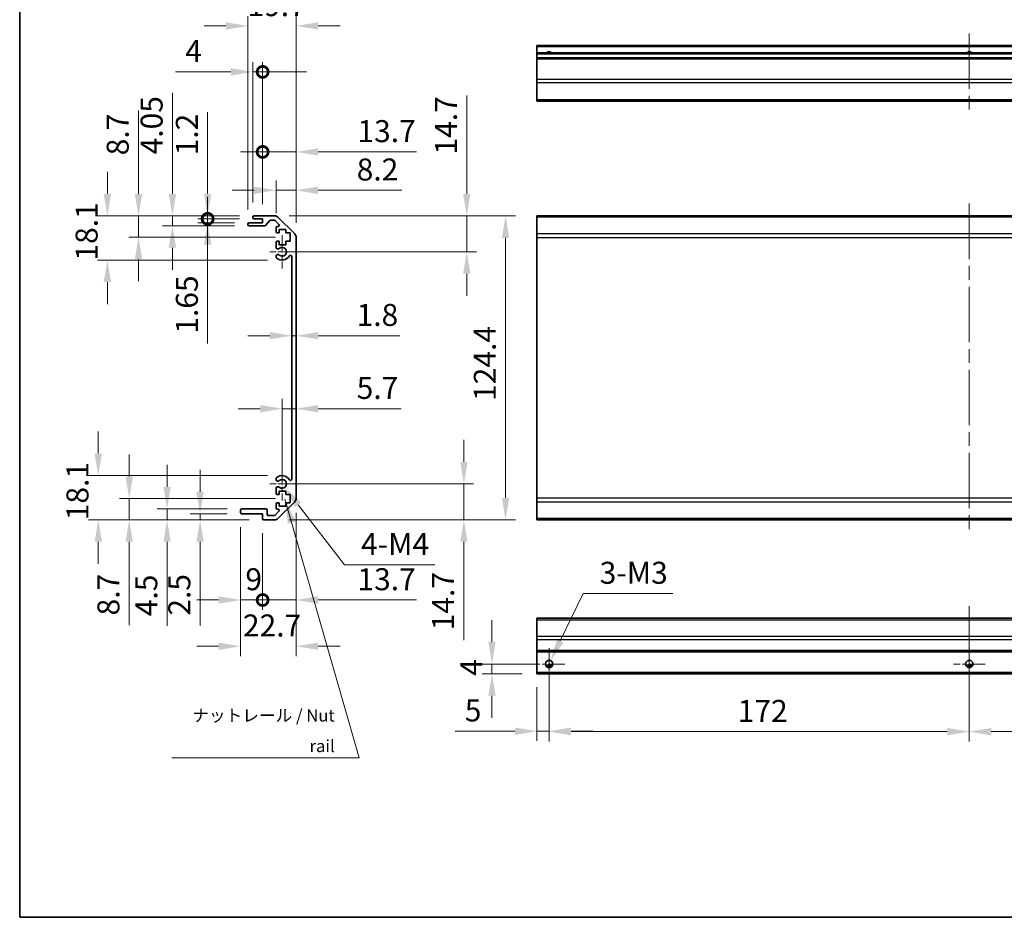
# Model space of a CAD drawing. Units: millimetres. Extents: x 58 to 8330, y 14 to 1297.
# Drawn here: x 3402 to 3805, y 32 to 399 of the extents above; entities that cross this region are included whole.
import ezdxf

# ---------------------------------------------------------------- set-up
doc = ezdxf.new("R2010")
doc.units = ezdxf.units.MM
doc.header["$LTSCALE"] = 4
doc.linetypes.add('CHAIN', pattern=[0.3543, 0.2362, -0.0295, 0.0591, -0.0295])
doc.layers.get('Defpoints').update_dxf_attribs({"lineweight": 25})
for name, color, linetype, lineweight in [('Border (ISO)', 7, 'Continuous', 35), ('Center Mark (ISO)', 131, 'Continuous', 18), ('Centerline (ISO)', 131, 'Continuous', 18), ('Dimension (ISO)', 7, 'Continuous', 18), ('Dimension (ISO) @ 1', 7, 'Continuous', 18), ('Symbol (ISO)', 7, 'Continuous', 18), ('Visible (ISO)', 7, 'Continuous', 35), ('Visible Narrow (ISO)', 7, 'Continuous', 25)]:
    doc.layers.add(name, color=color, linetype=linetype, lineweight=lineweight)
doc.styles.add('Note Text (TK)', font='txt')
doc.dimstyles.new('Default - Method 1b (TK)', dxfattribs={"dimscale": 4, "dimtxt": 2.5, "dimasz": 2.5, "dimexe": 1, "dimexo": 1.5, "dimgap": 1, "dimtad": 1, "dimtoh": 1, "dimrnd": 1e-08, "dimdsep": 46, "dimtxsty": 'Note Text (TK)', "dimcen": 0.09, "dimdle": 5, "dimclrd": 100, "dimclre": 100, "dimclrt": 7, "dimadec": 1, "dimazin": 1, "dimtfac": 1, "dimtmove": 0, "dimatfit": 3, "dimfxl": 1, "dimtolj": 1, "dimlwd": -1, "dimlwe": -1, "dimarcsym": 0})
doc.dimstyles.new('Default - Method 1b (TK)$7', dxfattribs={"dimscale": 4, "dimtxt": 2.5, "dimasz": 2.5, "dimexe": 1, "dimexo": 1.5, "dimgap": 1, "dimtad": 1, "dimtoh": 1, "dimrnd": 1e-08, "dimdsep": 46, "dimtxsty": 'Note Text (TK)', "dimcen": 0.09, "dimdle": 5, "dimclrd": 100, "dimclre": 100, "dimclrt": 7, "dimadec": 1, "dimazin": 1, "dimtfac": 1, "dimtmove": 0, "dimatfit": 3, "dimfxl": 1, "dimtolj": 1, "dimlwd": -1, "dimlwe": -1, "dimarcsym": 0})

# ---------------------------------------------------------------- blocks, each defined once
blk = doc.blocks.new('図面枠 tk図枠')
at = {"layer": 'Border (ISO)'}
for p, q in [((14.5, 289), (14.5, 8)), ((14.5, 8), (405.5, 8))]:
    blk.add_line(p, q, dxfattribs=at)
blk = doc.blocks.new('*D56')
at = {"layer": 'Defpoints', "color": 0}
for p in [(3508.94, 209.38), (3583.31, 209.38), (3505.81, 194.68)]:
    blk.add_point(p, dxfattribs=at)
at = {"layer": 'Dimension (ISO)', "color": 100}
for p, q in [((3583.31, 218.38), (3583.31, 227.38)), ((3514.94, 209.38), (3587.31, 209.38)), ((3583.31, 209.38), (3583.31, 194.68)), ((3511.81, 194.68), (3587.31, 194.68)), ((3583.31, 185.68), (3583.31, 145.46))]:
    blk.add_line(p, q, dxfattribs=at)
for points in [[(3581.81, 218.38), (3584.81, 218.38), (3583.31, 209.38)], [(3581.81, 185.68), (3584.81, 185.68), (3583.31, 194.68)]]:
    blk.add_solid(points, dxfattribs=at)
at = {"layer": 'Dimension (ISO)', "color": 7, "insert": (3574.81, 149.46), "char_height": 9, "attachment_point": 4, "rotation": 90, "style": 'Note Text (TK)'}
blk.add_mtext('\\A1;14.7', dxfattribs=at)
blk = doc.blocks.new('*D55')
at = {"layer": 'Defpoints', "color": 0}
for p in [(3505.81, 319.08), (3508.94, 304.38), (3584.49, 304.38)]:
    blk.add_point(p, dxfattribs=at)
at = {"layer": 'Dimension (ISO)', "color": 100}
for p, q in [((3584.49, 328.08), (3584.49, 368.29)), ((3511.81, 319.08), (3588.49, 319.08)), ((3584.49, 304.38), (3584.49, 319.08)), ((3514.94, 304.38), (3588.49, 304.38)), ((3584.49, 295.38), (3584.49, 286.38))]:
    blk.add_line(p, q, dxfattribs=at)
for points in [[(3582.99, 328.08), (3585.99, 328.08), (3584.49, 319.08)], [(3582.99, 295.38), (3585.99, 295.38), (3584.49, 304.38)]]:
    blk.add_solid(points, dxfattribs=at)
at = {"layer": 'Dimension (ISO)', "color": 7, "insert": (3575.99, 344.19), "char_height": 9, "attachment_point": 4, "rotation": 90, "style": 'Note Text (TK)'}
blk.add_mtext('\\A1;14.7', dxfattribs=at)
blk = doc.blocks.new('*D54')
at = {"layer": 'Defpoints', "color": 0}
for p in [(3514.64, 240.16), (3514.64, 240.16), (3508.94, 209.38)]:
    blk.add_point(p, dxfattribs=at)
at = {"layer": 'Dimension (ISO)', "color": 100}
for p, q in [((3508.94, 215.38), (3508.94, 244.16)), ((3499.94, 240.16), (3490.94, 240.16)), ((3508.94, 240.16), (3514.64, 240.16)), ((3523.64, 240.16), (3557.7, 240.16))]:
    blk.add_line(p, q, dxfattribs=at)
for points in [[(3499.94, 241.66), (3499.94, 238.66), (3508.94, 240.16)], [(3523.64, 241.66), (3523.64, 238.66), (3514.64, 240.16)]]:
    blk.add_solid(points, dxfattribs=at)
at = {"layer": 'Dimension (ISO)', "color": 7, "insert": (3539.43, 248.66), "char_height": 9, "attachment_point": 4, "style": 'Note Text (TK)'}
blk.add_mtext('\\A1;5.7', dxfattribs=at)
blk = doc.blocks.new('*D53')
at = {"layer": 'Defpoints', "color": 0}
for p in [(3514.64, 270.04), (3512.84, 256.88), (3514.64, 256.88)]:
    blk.add_point(p, dxfattribs=at)
at = {"layer": 'Dimension (ISO)', "color": 100}
for p, q in [((3503.84, 270.04), (3494.84, 270.04)), ((3512.84, 270.04), (3514.64, 270.04)), ((3523.64, 270.04), (3557.16, 270.04))]:
    blk.add_line(p, q, dxfattribs=at)
for points in [[(3503.84, 271.54), (3503.84, 268.54), (3512.84, 270.04)], [(3523.64, 271.54), (3523.64, 268.54), (3514.64, 270.04)]]:
    blk.add_solid(points, dxfattribs=at)
at = {"layer": 'Dimension (ISO)', "color": 7, "insert": (3539.4, 278.54), "char_height": 9, "attachment_point": 4, "style": 'Note Text (TK)'}
blk.add_mtext('\\A1;1.8', dxfattribs=at)
blk = doc.blocks.new('*D52')
at = {"layer": 'Defpoints', "color": 0}
for p in [(3505.81, 319.08), (3505.81, 194.68), (3600.38, 194.68)]:
    blk.add_point(p, dxfattribs=at)
at = {"layer": 'Dimension (ISO)', "color": 100}
for p, q in [((3511.81, 319.08), (3604.38, 319.08)), ((3600.38, 310.08), (3600.38, 203.68)), ((3511.81, 194.68), (3604.38, 194.68))]:
    blk.add_line(p, q, dxfattribs=at)
for points in [[(3598.88, 310.08), (3601.88, 310.08), (3600.38, 319.08)], [(3598.88, 203.68), (3601.88, 203.68), (3600.38, 194.68)]]:
    blk.add_solid(points, dxfattribs=at)
at = {"layer": 'Dimension (ISO)', "color": 7, "insert": (3591.88, 243.35), "char_height": 9, "attachment_point": 4, "rotation": 90, "style": 'Note Text (TK)'}
blk.add_mtext('\\A1;124.4', dxfattribs=at)
blk = doc.blocks.new('_DotSmall')
at = {"color": 0, "linetype": 'ByBlock', "const_width": 0.5}
blk.add_lwpolyline([(-0.0625, 0, 1), (0.0625, 0, 1)], format="xyb", close=True, dxfattribs=at)
blk = doc.blocks.new('*D51')
at = {"layer": 'Defpoints', "color": 0}
for p in [(3514.64, 203.51), (3500.94, 195.18), (3514.64, 161.87)]:
    blk.add_point(p, dxfattribs=at)
at = {"layer": 'Dimension (ISO)', "color": 100}
for p, q in [((3514.64, 197.51), (3514.64, 157.87)), ((3500.94, 189.18), (3500.94, 157.87)), ((3500.94, 161.87), (3491.94, 161.87)), ((3500.94, 161.87), (3514.64, 161.87)), ((3523.64, 161.87), (3563.85, 161.87))]:
    blk.add_line(p, q, dxfattribs=at)
blk.add_solid([(3523.64, 163.37), (3523.64, 160.37), (3514.64, 161.87)], dxfattribs=at)
at = {"layer": 'Dimension (ISO)', "color": 100, "xscale": 9, "yscale": 9, "zscale": 9}
blk.add_blockref('_DotSmall', (3500.94, 161.87), dxfattribs=at)
at = {"layer": 'Dimension (ISO)', "color": 7, "insert": (3539.75, 170.37), "char_height": 9, "attachment_point": 4, "style": 'Note Text (TK)'}
blk.add_mtext('\\A1;13.7', dxfattribs=at)
blk = doc.blocks.new('*D50')
at = {"layer": 'Defpoints', "color": 0}
for p in [(3491.94, 197.68), (3500.94, 195.18), (3500.94, 161.87)]:
    blk.add_point(p, dxfattribs=at)
at = {"layer": 'Dimension (ISO)', "color": 100}
for p, q in [((3491.94, 191.68), (3491.94, 157.87)), ((3500.94, 189.18), (3500.94, 157.87)), ((3482.94, 161.87), (3473.94, 161.87)), ((3491.94, 161.87), (3500.94, 161.87)), ((3500.94, 161.87), (3509.94, 161.87))]:
    blk.add_line(p, q, dxfattribs=at)
blk.add_solid([(3482.94, 163.37), (3482.94, 160.37), (3491.94, 161.87)], dxfattribs=at)
at = {"layer": 'Dimension (ISO)', "color": 100, "xscale": 9, "yscale": 9, "zscale": 9, "rotation": 180}
blk.add_blockref('_DotSmall', (3500.94, 161.87), dxfattribs=at)
at = {"layer": 'Dimension (ISO)', "color": 7, "insert": (3493.88, 170.37), "char_height": 9, "attachment_point": 4, "style": 'Note Text (TK)'}
blk.add_mtext('\\A1;9', dxfattribs=at)
blk = doc.blocks.new('*D49')
at = {"layer": 'Defpoints', "color": 0}
for p in [(3514.64, 203.51), (3491.94, 197.68), (3514.64, 142.93)]:
    blk.add_point(p, dxfattribs=at)
at = {"layer": 'Dimension (ISO)', "color": 100}
for p, q in [((3514.64, 197.51), (3514.64, 138.93)), ((3491.94, 191.68), (3491.94, 138.93)), ((3482.94, 142.93), (3473.94, 142.93)), ((3523.64, 142.93), (3532.64, 142.93))]:
    blk.add_line(p, q, dxfattribs=at)
for points in [[(3482.94, 144.43), (3482.94, 141.43), (3491.94, 142.93)], [(3523.64, 144.43), (3523.64, 141.43), (3514.64, 142.93)]]:
    blk.add_solid(points, dxfattribs=at)
at = {"layer": 'Dimension (ISO)', "color": 7, "insert": (3492.88, 151.43), "char_height": 9, "attachment_point": 4, "style": 'Note Text (TK)'}
blk.add_mtext('\\A1;22.7', dxfattribs=at)
blk = doc.blocks.new('*D48')
at = {"layer": 'Defpoints', "color": 0}
for p in [(3475.33, 194.68), (3492.44, 197.18), (3501.44, 194.68)]:
    blk.add_point(p, dxfattribs=at)
at = {"layer": 'Dimension (ISO)', "color": 100}
for p, q in [((3475.33, 206.18), (3475.33, 215.18)), ((3486.44, 197.18), (3471.33, 197.18)), ((3495.44, 194.68), (3471.33, 194.68)), ((3475.33, 197.18), (3475.33, 194.68)), ((3475.33, 185.68), (3475.33, 151.46))]:
    blk.add_line(p, q, dxfattribs=at)
for points in [[(3473.83, 206.18), (3476.83, 206.18), (3475.33, 197.18)], [(3473.83, 185.68), (3476.83, 185.68), (3475.33, 194.68)]]:
    blk.add_solid(points, dxfattribs=at)
at = {"layer": 'Dimension (ISO)', "color": 7, "insert": (3466.83, 155.46), "char_height": 9, "attachment_point": 4, "rotation": 90, "style": 'Note Text (TK)'}
blk.add_mtext('\\A1;2.5', dxfattribs=at)
blk = doc.blocks.new('*D47')
at = {"layer": 'Defpoints', "color": 0}
for p in [(3461.82, 199.18), (3492.44, 199.18), (3501.44, 194.68)]:
    blk.add_point(p, dxfattribs=at)
at = {"layer": 'Dimension (ISO)', "color": 100}
for p, q in [((3461.82, 208.18), (3461.82, 217.18)), ((3486.44, 199.18), (3457.82, 199.18)), ((3461.82, 199.18), (3461.82, 194.68)), ((3495.44, 194.68), (3457.82, 194.68)), ((3461.82, 185.68), (3461.82, 151.24))]:
    blk.add_line(p, q, dxfattribs=at)
for points in [[(3460.32, 208.18), (3463.32, 208.18), (3461.82, 199.18)], [(3460.32, 185.68), (3463.32, 185.68), (3461.82, 194.68)]]:
    blk.add_solid(points, dxfattribs=at)
at = {"layer": 'Dimension (ISO)', "color": 7, "insert": (3453.32, 155.24), "char_height": 9, "attachment_point": 4, "rotation": 90, "style": 'Note Text (TK)'}
blk.add_mtext('\\A1;4.5', dxfattribs=at)
blk = doc.blocks.new('*D46')
at = {"layer": 'Defpoints', "color": 0}
for p in [(3446.33, 203.38), (3512.19, 203.38), (3501.44, 194.68)]:
    blk.add_point(p, dxfattribs=at)
at = {"layer": 'Dimension (ISO)', "color": 100}
for p, q in [((3446.33, 212.38), (3446.33, 221.38)), ((3506.19, 203.38), (3442.33, 203.38)), ((3446.33, 203.38), (3446.33, 194.68)), ((3495.44, 194.68), (3442.33, 194.68)), ((3446.33, 185.68), (3446.33, 151.56))]:
    blk.add_line(p, q, dxfattribs=at)
for points in [[(3444.83, 212.38), (3447.83, 212.38), (3446.33, 203.38)], [(3444.83, 185.68), (3447.83, 185.68), (3446.33, 194.68)]]:
    blk.add_solid(points, dxfattribs=at)
at = {"layer": 'Dimension (ISO)', "color": 7, "insert": (3437.83, 155.56), "char_height": 9, "attachment_point": 4, "rotation": 90, "style": 'Note Text (TK)'}
blk.add_mtext('\\A1;8.7', dxfattribs=at)
blk = doc.blocks.new('*D45')
at = {"layer": 'Defpoints', "color": 0}
for p in [(3433.65, 212.78), (3508.94, 212.78), (3501.44, 194.68)]:
    blk.add_point(p, dxfattribs=at)
at = {"layer": 'Dimension (ISO)', "color": 100}
for p, q in [((3433.65, 221.78), (3433.65, 230.78)), ((3502.94, 212.78), (3429.65, 212.78)), ((3495.44, 194.68), (3429.65, 194.68)), ((3433.65, 185.68), (3433.65, 176.68))]:
    blk.add_line(p, q, dxfattribs=at)
for points in [[(3432.15, 221.78), (3435.15, 221.78), (3433.65, 212.78)], [(3432.15, 185.68), (3435.15, 185.68), (3433.65, 194.68)]]:
    blk.add_solid(points, dxfattribs=at)
at = {"layer": 'Dimension (ISO)', "color": 7, "insert": (3425.15, 194.5), "char_height": 9, "attachment_point": 4, "rotation": 90, "style": 'Note Text (TK)'}
blk.add_mtext('\\A1;18.1', dxfattribs=at)
blk = doc.blocks.new('*D44')
at = {"layer": 'Defpoints', "color": 0}
for p in [(3514.64, 329.56), (3506.44, 314.23), (3514.64, 310.25)]:
    blk.add_point(p, dxfattribs=at)
at = {"layer": 'Dimension (ISO)', "color": 100}
for p, q in [((3506.44, 320.23), (3506.44, 333.56)), ((3514.64, 316.25), (3514.64, 333.56)), ((3497.44, 329.56), (3488.44, 329.56)), ((3506.44, 329.56), (3514.64, 329.56)), ((3523.64, 329.56), (3557.91, 329.56))]:
    blk.add_line(p, q, dxfattribs=at)
for points in [[(3497.44, 331.06), (3497.44, 328.06), (3506.44, 329.56)], [(3523.64, 331.06), (3523.64, 328.06), (3514.64, 329.56)]]:
    blk.add_solid(points, dxfattribs=at)
at = {"layer": 'Dimension (ISO)', "color": 7, "insert": (3539.44, 338.06), "char_height": 9, "attachment_point": 4, "style": 'Note Text (TK)'}
blk.add_mtext('\\A1;8.2', dxfattribs=at)
blk = doc.blocks.new('*D43')
at = {"layer": 'Defpoints', "color": 0}
for p in [(3514.64, 345.26), (3500.94, 317.88), (3514.64, 310.25)]:
    blk.add_point(p, dxfattribs=at)
at = {"layer": 'Dimension (ISO)', "color": 100}
for p, q in [((3500.94, 323.88), (3500.94, 349.26)), ((3514.64, 316.25), (3514.64, 349.26)), ((3500.94, 345.26), (3491.94, 345.26)), ((3500.94, 345.26), (3514.64, 345.26)), ((3523.64, 345.26), (3563.85, 345.26))]:
    blk.add_line(p, q, dxfattribs=at)
blk.add_solid([(3523.64, 346.76), (3523.64, 343.76), (3514.64, 345.26)], dxfattribs=at)
at = {"layer": 'Dimension (ISO)', "color": 100, "xscale": 9, "yscale": 9, "zscale": 9}
blk.add_blockref('_DotSmall', (3500.94, 345.26), dxfattribs=at)
at = {"layer": 'Dimension (ISO)', "color": 7, "insert": (3539.75, 353.76), "char_height": 9, "attachment_point": 4, "style": 'Note Text (TK)'}
blk.add_mtext('\\A1;13.7', dxfattribs=at)
blk = doc.blocks.new('*D42')
at = {"layer": 'Defpoints', "color": 0}
for p in [(3500.94, 378), (3496.94, 318.58), (3500.94, 317.88)]:
    blk.add_point(p, dxfattribs=at)
at = {"layer": 'Dimension (ISO)', "color": 100}
for p, q in [((3496.94, 324.58), (3496.94, 382)), ((3500.94, 323.88), (3500.94, 382)), ((3487.94, 378), (3465.26, 378)), ((3500.94, 378), (3496.94, 378)), ((3500.94, 378), (3518.94, 378))]:
    blk.add_line(p, q, dxfattribs=at)
blk.add_solid([(3487.94, 379.5), (3487.94, 376.5), (3496.94, 378)], dxfattribs=at)
at = {"layer": 'Dimension (ISO)', "color": 100, "xscale": 9, "yscale": 9, "zscale": 9, "rotation": 180}
blk.add_blockref('_DotSmall', (3500.94, 378), dxfattribs=at)
at = {"layer": 'Dimension (ISO)', "color": 7, "insert": (3469.26, 386.5), "char_height": 9, "attachment_point": 4, "style": 'Note Text (TK)'}
blk.add_mtext('\\A1;4', dxfattribs=at)
blk = doc.blocks.new('*D41')
at = {"layer": 'Defpoints', "color": 0}
for p in [(3514.64, 396.82), (3494.94, 315.73), (3514.64, 310.25)]:
    blk.add_point(p, dxfattribs=at)
at = {"layer": 'Dimension (ISO)', "color": 100}
for p, q in [((3494.94, 321.73), (3494.94, 400.82)), ((3514.64, 316.25), (3514.64, 400.82)), ((3485.94, 396.82), (3476.94, 396.82)), ((3523.64, 396.82), (3532.64, 396.82))]:
    blk.add_line(p, q, dxfattribs=at)
for points in [[(3485.94, 398.32), (3485.94, 395.32), (3494.94, 396.82)], [(3523.64, 398.32), (3523.64, 395.32), (3514.64, 396.82)]]:
    blk.add_solid(points, dxfattribs=at)
at = {"layer": 'Dimension (ISO)', "color": 7, "insert": (3494.74, 405.32), "char_height": 9, "attachment_point": 4, "style": 'Note Text (TK)'}
blk.add_mtext('\\A1;19.7', dxfattribs=at)
blk = doc.blocks.new('*D40')
at = {"layer": 'Defpoints', "color": 0}
for p in [(3497.44, 319.08), (3478.42, 317.88), (3497.44, 317.88)]:
    blk.add_point(p, dxfattribs=at)
at = {"layer": 'Dimension (ISO)', "color": 100}
for p, q in [((3478.42, 328.08), (3478.42, 361.54)), ((3491.44, 319.08), (3474.42, 319.08)), ((3478.42, 317.88), (3478.42, 319.08)), ((3491.44, 317.88), (3474.42, 317.88)), ((3478.42, 317.88), (3478.42, 299.88))]:
    blk.add_line(p, q, dxfattribs=at)
blk.add_solid([(3476.92, 328.08), (3479.92, 328.08), (3478.42, 319.08)], dxfattribs=at)
at = {"layer": 'Dimension (ISO)', "color": 100, "xscale": 9, "yscale": 9, "zscale": 9, "rotation": 90}
blk.add_blockref('_DotSmall', (3478.42, 317.88), dxfattribs=at)
at = {"layer": 'Dimension (ISO)', "color": 7, "insert": (3469.92, 343.84), "char_height": 9, "attachment_point": 4, "rotation": 90, "style": 'Note Text (TK)'}
blk.add_mtext('\\A1;1.2', dxfattribs=at)
blk = doc.blocks.new('*D39')
at = {"layer": 'Defpoints', "color": 0}
for p in [(3478.42, 316.23), (3495.44, 316.23), (3497.44, 317.88)]:
    blk.add_point(p, dxfattribs=at)
at = {"layer": 'Dimension (ISO)', "color": 100}
for p, q in [((3478.42, 317.88), (3478.42, 326.88)), ((3491.44, 317.88), (3474.42, 317.88)), ((3489.44, 316.23), (3474.42, 316.23)), ((3478.42, 317.88), (3478.42, 316.23)), ((3478.42, 307.23), (3478.42, 266.85))]:
    blk.add_line(p, q, dxfattribs=at)
blk.add_solid([(3476.92, 307.23), (3479.92, 307.23), (3478.42, 316.23)], dxfattribs=at)
at = {"layer": 'Dimension (ISO)', "color": 100, "xscale": 9, "yscale": 9, "zscale": 9, "rotation": 270}
blk.add_blockref('_DotSmall', (3478.42, 317.88), dxfattribs=at)
at = {"layer": 'Dimension (ISO)', "color": 7, "insert": (3469.92, 270.85), "char_height": 9, "attachment_point": 4, "rotation": 90, "style": 'Note Text (TK)'}
blk.add_mtext('\\A1;1.65', dxfattribs=at)
blk = doc.blocks.new('*D38')
at = {"layer": 'Defpoints', "color": 0}
for p in [(3497.44, 319.08), (3464, 315.03), (3495.44, 315.03)]:
    blk.add_point(p, dxfattribs=at)
at = {"layer": 'Dimension (ISO)', "color": 100}
for p, q in [((3464, 328.08), (3464, 369.42)), ((3491.44, 319.08), (3460, 319.08)), ((3464, 315.03), (3464, 319.08)), ((3489.44, 315.03), (3460, 315.03)), ((3464, 306.03), (3464, 297.03))]:
    blk.add_line(p, q, dxfattribs=at)
for points in [[(3462.5, 328.08), (3465.5, 328.08), (3464, 319.08)], [(3462.5, 306.03), (3465.5, 306.03), (3464, 315.03)]]:
    blk.add_solid(points, dxfattribs=at)
at = {"layer": 'Dimension (ISO)', "color": 7, "insert": (3455.5, 344.25), "char_height": 9, "attachment_point": 4, "rotation": 90, "style": 'Note Text (TK)'}
blk.add_mtext('\\A1;4.05', dxfattribs=at)
blk = doc.blocks.new('*D37')
at = {"layer": 'Defpoints', "color": 0}
for p in [(3497.44, 319.08), (3450.13, 310.38), (3512.19, 310.38)]:
    blk.add_point(p, dxfattribs=at)
at = {"layer": 'Dimension (ISO)', "color": 100}
for p, q in [((3450.13, 328.08), (3450.13, 362.19)), ((3491.44, 319.08), (3446.13, 319.08)), ((3450.13, 310.38), (3450.13, 319.08)), ((3506.19, 310.38), (3446.13, 310.38)), ((3450.13, 301.38), (3450.13, 292.38))]:
    blk.add_line(p, q, dxfattribs=at)
for points in [[(3448.63, 328.08), (3451.63, 328.08), (3450.13, 319.08)], [(3448.63, 301.38), (3451.63, 301.38), (3450.13, 310.38)]]:
    blk.add_solid(points, dxfattribs=at)
at = {"layer": 'Dimension (ISO)', "color": 7, "insert": (3441.63, 343.87), "char_height": 9, "attachment_point": 4, "rotation": 90, "style": 'Note Text (TK)'}
blk.add_mtext('\\A1;8.7', dxfattribs=at)
blk = doc.blocks.new('*D36')
at = {"layer": 'Defpoints', "color": 0}
for p in [(3497.44, 319.08), (3437.39, 300.98), (3508.94, 300.98)]:
    blk.add_point(p, dxfattribs=at)
at = {"layer": 'Dimension (ISO)', "color": 100}
for p, q in [((3437.39, 328.08), (3437.39, 337.08)), ((3491.44, 319.08), (3433.39, 319.08)), ((3502.94, 300.98), (3433.39, 300.98)), ((3437.39, 291.98), (3437.39, 282.98))]:
    blk.add_line(p, q, dxfattribs=at)
for points in [[(3435.89, 328.08), (3438.89, 328.08), (3437.39, 319.08)], [(3435.89, 291.98), (3438.89, 291.98), (3437.39, 300.98)]]:
    blk.add_solid(points, dxfattribs=at)
at = {"layer": 'Dimension (ISO)', "color": 7, "insert": (3428.89, 300.8), "char_height": 9, "attachment_point": 4, "rotation": 90, "style": 'Note Text (TK)'}
blk.add_mtext('\\A1;18.1', dxfattribs=at)
blk = doc.blocks.new('*D35')
at = {"layer": 'Defpoints', "color": 0}
for p in [(3594.81, 135.66), (3618.19, 135.66), (3613.19, 131.66)]:
    blk.add_point(p, dxfattribs=at)
at = {"layer": 'Dimension (ISO)', "color": 100}
for p, q in [((3594.81, 144.66), (3594.81, 153.66)), ((3612.19, 135.66), (3590.81, 135.66)), ((3594.81, 131.66), (3594.81, 135.66)), ((3607.19, 131.66), (3590.81, 131.66)), ((3594.81, 122.66), (3594.81, 113.66))]:
    blk.add_line(p, q, dxfattribs=at)
for points in [[(3593.31, 144.66), (3596.31, 144.66), (3594.81, 135.66)], [(3593.31, 122.66), (3596.31, 122.66), (3594.81, 131.66)]]:
    blk.add_solid(points, dxfattribs=at)
at = {"layer": 'Dimension (ISO)', "color": 7, "insert": (3586.31, 130.83), "char_height": 9, "attachment_point": 4, "rotation": 90, "style": 'Note Text (TK)'}
blk.add_mtext('\\A1;4', dxfattribs=at)
blk = doc.blocks.new('*D34')
at = {"layer": 'Defpoints', "color": 0}
for p in [(3618.19, 135.66), (3613.19, 132.16), (3618.19, 108.16)]:
    blk.add_point(p, dxfattribs=at)
at = {"layer": 'Dimension (ISO)', "color": 100}
for p, q in [((3618.19, 129.66), (3618.19, 104.16)), ((3613.19, 126.16), (3613.19, 104.16)), ((3604.19, 108.16), (3579.68, 108.16)), ((3618.19, 108.16), (3613.19, 108.16)), ((3627.19, 108.16), (3636.19, 108.16))]:
    blk.add_line(p, q, dxfattribs=at)
for points in [[(3604.19, 109.66), (3604.19, 106.66), (3613.19, 108.16)], [(3627.19, 109.66), (3627.19, 106.66), (3618.19, 108.16)]]:
    blk.add_solid(points, dxfattribs=at)
at = {"layer": 'Dimension (ISO)', "color": 7, "insert": (3583.68, 116.66), "char_height": 9, "attachment_point": 4, "style": 'Note Text (TK)'}
blk.add_mtext('\\A1;5', dxfattribs=at)
blk = doc.blocks.new('*D33')
at = {"layer": 'Defpoints', "color": 0}
for p in [(3618.19, 135.66), (3790.19, 135.66), (3790.19, 107.98)]:
    blk.add_point(p, dxfattribs=at)
at = {"layer": 'Dimension (ISO)', "color": 100}
for p, q in [((3618.19, 129.66), (3618.19, 103.98)), ((3790.19, 129.66), (3790.19, 103.98)), ((3627.19, 107.98), (3781.19, 107.98))]:
    blk.add_line(p, q, dxfattribs=at)
for points in [[(3627.19, 109.48), (3627.19, 106.48), (3618.19, 107.98)], [(3781.19, 109.48), (3781.19, 106.48), (3790.19, 107.98)]]:
    blk.add_solid(points, dxfattribs=at)
at = {"layer": 'Dimension (ISO)', "color": 7, "insert": (3695.4, 116.48), "char_height": 9, "attachment_point": 4, "style": 'Note Text (TK)'}
blk.add_mtext('\\A1;172', dxfattribs=at)
blk = doc.blocks.new('*D32')
at = {"layer": 'Defpoints', "color": 0}
for p in [(3790.19, 135.66), (3962.19, 135.66), (3962.19, 107.98)]:
    blk.add_point(p, dxfattribs=at)
at = {"layer": 'Dimension (ISO)', "color": 100}
for p, q in [((3790.19, 129.66), (3790.19, 103.98)), ((3962.19, 129.66), (3962.19, 103.98)), ((3799.19, 107.98), (3953.19, 107.98))]:
    blk.add_line(p, q, dxfattribs=at)
for points in [[(3799.19, 109.48), (3799.19, 106.48), (3790.19, 107.98)], [(3953.19, 109.48), (3953.19, 106.48), (3962.19, 107.98)]]:
    blk.add_solid(points, dxfattribs=at)
at = {"layer": 'Dimension (ISO)', "color": 7, "insert": (3867.4, 116.48), "char_height": 9, "attachment_point": 4, "style": 'Note Text (TK)'}
blk.add_mtext('\\A1;172', dxfattribs=at)
blk = doc.blocks.new('*D30')
at = {"layer": 'Defpoints', "color": 0}
for p in [(3617.54, 134.31), (3618.84, 137.01)]:
    blk.add_point(p, dxfattribs=at)
at = {"layer": 'Dimension (ISO)', "color": 100}
for p, q in [((3632.15, 164.5), (3622.77, 145.11)), ((3668.83, 164.5), (3632.15, 164.5)), ((3617.83, 135.66), (3618.55, 135.66)), ((3618.19, 135.3), (3618.19, 136.02))]:
    blk.add_line(p, q, dxfattribs=at)
blk.add_solid([(3621.42, 145.77), (3624.12, 144.46), (3618.84, 137.01)], dxfattribs=at)
at = {"layer": 'Dimension (ISO)', "color": 7, "insert": (3636.15, 173), "char_height": 9, "attachment_point": 4, "style": 'Note Text (TK)'}
blk.add_mtext('\\A1; 3-M3', dxfattribs=at)
blk = doc.blocks.new('*D29')
at = {"layer": 'Defpoints', "color": 0}
for p in [(3508.94, 209.38), (3510.04, 207.95)]:
    blk.add_point(p, dxfattribs=at)
at = {"layer": 'Dimension (ISO)', "color": 100}
for p, q in [((3534.47, 176.26), (3515.53, 200.82)), ((3571.4, 176.26), (3534.47, 176.26))]:
    blk.add_line(p, q, dxfattribs=at)
blk.add_solid([(3516.72, 201.74), (3514.34, 199.91), (3510.04, 207.95)], dxfattribs=at)
at = {"layer": 'Dimension (ISO)', "color": 7, "insert": (3538.47, 184.76), "char_height": 9, "attachment_point": 4, "style": 'Note Text (TK)'}
blk.add_mtext('\\A1; 4-M4', dxfattribs=at)

msp = doc.modelspace()

# ---------------------------------------------------------------- linework, layer by layer
at = {"layer": 'Center Mark (ISO)', "linetype": 'CHAIN', "ltscale": 7.55611}
for p, q in [((3508.937, 311.1771), (3508.937, 297.5771)), ((3508.937, 216.1771), (3508.937, 202.5771))]:
    msp.add_line(p, q, dxfattribs=at)
at = {"layer": 'Center Mark (ISO)', "linetype": 'CHAIN', "ltscale": 6.556024}
for p, q in [((3515.737, 304.3771), (3503.937, 304.3771)), ((3515.737, 209.3771), (3503.937, 209.3771))]:
    msp.add_line(p, q, dxfattribs=at)
at = {"layer": 'Center Mark (ISO)', "linetype": 'CHAIN', "ltscale": 7.222748}
for p, q in [((3618.1906, 142.1638), (3618.1906, 129.1638)), ((3790.1906, 142.1638), (3790.1906, 129.1638)), ((3624.6906, 135.6638), (3611.6906, 135.6638)), ((3796.6906, 135.6638), (3783.6906, 135.6638))]:
    msp.add_line(p, q, dxfattribs=at)
at = {"layer": 'Centerline (ISO)', "linetype": 'CHAIN', "ltscale": 23.990969}
for p, q in [((3790.1906, 393.7529), (3790.1906, 361.0529)), ((3790.1906, 324.0771), (3790.1906, 189.6771)), ((3790.1906, 159.3638), (3790.1906, 126.6638))]:
    msp.add_line(p, q, dxfattribs=at)
at = {"layer": 'Visible (ISO)'}
for p, q in [((3613.1906, 388.2529), (3613.1906, 388.7529)), ((3967.1906, 388.7529), (3613.1906, 388.7529)), ((3613.1906, 388.2529), (3613.1906, 385.7529)), ((3613.1906, 385.2529), (3613.1906, 385.7529)), ((3967.1906, 385.7529), (3613.1906, 385.7529)), ((3613.1906, 385.2529), (3613.1906, 383.7529)), ((3613.1906, 383.2529), (3613.1906, 383.7529)), ((3967.1906, 383.7529), (3613.1906, 383.7529)), ((3613.1906, 383.2529), (3613.1906, 374.8814)), ((3613.1906, 373.4672), (3613.1906, 374.8814)), ((3613.1906, 373.4672), (3613.1906, 366.6387)), ((3613.1906, 366.0529), (3613.1906, 366.6387)), ((3613.1906, 366.0529), (3967.1906, 366.0529)), ((3496.937, 318.3771), (3496.937, 318.5771)), ((3497.437, 319.0771), (3505.8085, 319.0771)), ((3507.2227, 318.4913), (3514.0512, 311.6629)), ((3613.1906, 318.4913), (3613.1906, 319.0771)), ((3967.1906, 319.0771), (3613.1906, 319.0771)), ((3613.1906, 318.4913), (3613.1906, 311.6629)), ((3494.937, 315.5271), (3494.937, 315.7271)), ((3495.437, 316.2271), (3500.937, 316.2271)), ((3501.7124, 315.0271), (3495.437, 315.0271)), ((3500.937, 317.8771), (3497.437, 317.8771)), ((3500.937, 316.2271), (3500.937, 317.8771)), ((3503.7878, 317.1093), (3502.0861, 315.195)), ((3505.6843, 317.2771), (3504.1615, 317.2771)), ((3507.5878, 315.5807), (3506.0378, 317.1307)), ((3506.937, 314.7271), (3507.2343, 314.7271)), ((3506.437, 312.5771), (3506.437, 314.2271)), ((3507.687, 312.0771), (3506.937, 312.0771)), ((3507.687, 313.4771), (3507.687, 312.0771)), ((3510.487, 313.4771), (3507.687, 313.4771)), ((3510.487, 312.0771), (3510.487, 313.4771)), ((3512.187, 312.0771), (3510.487, 312.0771)), ((3512.187, 308.6771), (3512.187, 312.0771)), ((3613.1906, 310.2487), (3613.1906, 311.6629)), ((3506.437, 306.0498), (3506.437, 308.1771)), ((3506.937, 308.6771), (3507.687, 308.6771)), ((3507.687, 308.6771), (3507.687, 307.2771)), ((3507.687, 307.2771), (3510.487, 307.2771)), ((3510.487, 308.6771), (3512.187, 308.6771)), ((3510.487, 307.2771), (3510.487, 308.6771)), ((3514.637, 310.2487), (3514.637, 203.5056)), ((3613.1906, 310.2487), (3613.1906, 203.5056)), ((3506.4368, 302.1903), (3506.437, 302.7045)), ((3512.837, 211.2869), (3512.837, 302.4674)), ((3506.437, 211.0498), (3506.4368, 211.564)), ((3506.437, 205.5771), (3506.437, 207.7045)), ((3507.687, 206.4771), (3507.687, 205.0771)), ((3510.487, 206.4771), (3507.687, 206.4771)), ((3510.487, 205.0771), (3510.487, 206.4771)), ((3507.687, 205.0771), (3506.937, 205.0771)), ((3506.937, 201.6771), (3507.687, 201.6771)), ((3514.0512, 202.0913), (3507.2227, 195.2629)), ((3507.687, 201.6771), (3507.687, 200.2771)), ((3512.187, 205.0771), (3510.487, 205.0771)), ((3510.487, 201.6771), (3512.187, 201.6771)), ((3510.487, 200.2771), (3510.487, 201.6771)), ((3512.187, 201.6771), (3512.187, 205.0771)), ((3613.1906, 202.0913), (3613.1906, 203.5056)), ((3613.1906, 202.0913), (3613.1906, 195.2629)), ((3491.937, 197.6771), (3491.937, 198.6771)), ((3492.437, 199.1771), (3502.237, 199.1771)), ((3502.737, 198.6771), (3502.737, 196.9771)), ((3506.0378, 196.6236), (3507.5878, 198.1736)), ((3506.437, 199.5271), (3506.437, 201.1771)), ((3507.2343, 199.0271), (3506.937, 199.0271)), ((3507.687, 200.2771), (3510.487, 200.2771)), ((3500.937, 197.1771), (3492.437, 197.1771)), ((3500.937, 195.1771), (3500.937, 197.1771)), ((3505.8085, 194.6771), (3501.437, 194.6771)), ((3503.237, 196.4771), (3505.6843, 196.4771)), ((3613.1906, 194.6771), (3613.1906, 195.2629)), ((3967.1906, 194.6771), (3613.1906, 194.6771)), ((3613.1906, 153.778), (3613.1906, 154.3638)), ((3967.1906, 154.3638), (3613.1906, 154.3638)), ((3613.1906, 153.778), (3613.1906, 146.9495)), ((3613.1906, 145.5353), (3613.1906, 146.9495)), ((3613.1906, 145.5353), (3613.1906, 141.1638)), ((3613.1906, 140.6638), (3613.1906, 141.1638)), ((3613.1906, 140.6638), (3613.1906, 132.1638)), ((3967.1906, 140.6638), (3613.1906, 140.6638)), ((3619.3086, 134.6638), (3617.0725, 134.6638)), ((3791.3086, 134.6638), (3789.0725, 134.6638)), ((3613.1906, 131.6638), (3613.1906, 132.1638)), ((3967.1906, 131.6638), (3613.1906, 131.6638))]:
    msp.add_line(p, q, dxfattribs=at)
for centre in [(3618.1906, 135.6638), (3790.1906, 135.6638)]:
    msp.add_circle(centre, 1.5, dxfattribs=at)
for centre, radius, start, end in [((3618.1906, 384.7529), 1.5, 41.810315, 138.189685), ((3790.1906, 384.7529), 1.5, 41.810315, 138.189685), ((3497.437, 318.5771), 0.5, 90, 180), ((3505.8085, 317.0771), 2, 45, 90), ((3495.437, 315.7271), 0.5, 90, 180), ((3495.437, 315.5271), 0.5, 180, 270), ((3497.437, 318.3771), 0.5, 180, 270), ((3501.7124, 315.5271), 0.5, 270, 318.366461), ((3504.1615, 316.7771), 0.5, 90, 138.366461), ((3505.6843, 316.7771), 0.5, 45, 90), ((3506.937, 314.2271), 0.5, 90, 180), ((3507.2343, 315.2271), 0.5, 270, 45), ((3506.937, 312.5771), 0.5, 180, 270), ((3512.637, 310.2487), 2, 0, 45), ((3506.937, 308.1771), 0.5, 90, 180), ((3507.1945, 306.3069), 0.8, 198.743901, 312.079787), ((3507.1945, 302.4474), 0.8, 47.920213, 161.256099), ((3508.937, 304.3771), 3.4001, 227.920213, 330.679471), ((3508.937, 304.3771), 1.8, 227.920213, 132.079787), ((3512.3372, 302.4674), 0.4997, 0, 150.679471), ((3507.1945, 302.4474), 0.8001, 198.743901, 227.920213), ((3507.1945, 211.3069), 0.8001, 132.079787, 161.256099), ((3507.1945, 211.3069), 0.8, 198.743901, 312.079787), ((3508.937, 209.3771), 3.4001, 29.320529, 132.079787), ((3508.937, 209.3771), 1.8, 227.920213, 132.079787), ((3512.3372, 211.2869), 0.4997, 209.320529, 0), ((3507.1945, 207.4474), 0.8, 47.920213, 161.256099), ((3506.937, 205.5771), 0.5, 180, 270), ((3506.937, 201.1771), 0.5, 90, 180), ((3512.637, 203.5056), 2, 315, 0), ((3492.437, 198.6771), 0.5, 90, 180), ((3492.437, 197.6771), 0.5, 180, 270), ((3502.237, 198.6771), 0.5, 0, 90), ((3506.937, 199.5271), 0.5, 180, 270), ((3507.2343, 198.5271), 0.5, 315, 90), ((3501.437, 195.1771), 0.5, 180, 270), ((3503.237, 196.9771), 0.5, 180, 270), ((3505.6843, 196.9771), 0.5, 270, 315), ((3505.8085, 196.6771), 2, 270, 315)]:
    msp.add_arc(centre, radius, start, end, dxfattribs=at)
at = {"layer": 'Visible Narrow (ISO)'}
for p, q in [((3967.1906, 388.2529), (3613.1906, 388.2529)), ((3967.1906, 385.2529), (3613.1906, 385.2529)), ((3967.1906, 383.2529), (3613.1906, 383.2529)), ((3967.1906, 374.8814), (3613.1906, 374.8814)), ((3967.1906, 373.4672), (3613.1906, 373.4672)), ((3967.1906, 366.6387), (3613.1906, 366.6387)), ((3967.1906, 318.4913), (3613.1906, 318.4913)), ((3967.1906, 311.6629), (3613.1906, 311.6629)), ((3613.1906, 310.2487), (3967.1906, 310.2487)), ((3967.1906, 203.5056), (3613.1906, 203.5056)), ((3613.1906, 202.0913), (3967.1906, 202.0913)), ((3967.1906, 195.2629), (3613.1906, 195.2629)), ((3613.1906, 153.778), (3967.1906, 153.778)), ((3967.1906, 146.9495), (3613.1906, 146.9495)), ((3967.1906, 145.5353), (3613.1906, 145.5353)), ((3967.1906, 141.1638), (3613.1906, 141.1638)), ((3619.6048, 135.1638), (3616.7764, 135.1638)), ((3791.6048, 135.1638), (3788.7764, 135.1638)), ((3967.1906, 132.1638), (3613.1906, 132.1638))]:
    msp.add_line(p, q, dxfattribs=at)

# ---------------------------------------------------------------- block references
at = {"xscale": 2, "yscale": 2, "zscale": 2}
msp.add_blockref('図面枠 tk図枠', (3372.5, 16), dxfattribs=at)

# ---------------------------------------------------------------- texts
at = {"layer": 'Symbol (ISO)', "color": 7, "insert": (3530.4438, 98.0391), "char_height": 5, "width": 69.532166, "attachment_point": 9, "line_spacing_factor": 1.5, "style": 'Note Text (TK)'}
msp.add_mtext('{ナットレール / Nut rail}', dxfattribs=at)

# ---------------------------------------------------------------- dimensions: what is measured, and where the dimension line sits
at = {"layer": 'Dimension (ISO) @ 1', "color": 100}
for base, p1, p2, angle, override, picture, middle in [((3514.637, 396.8213), (3494.937, 315.7271), (3514.637, 310.2487), 180, {"dimscale": 1, "dimtxt": 9, "dimasz": 9, "dimexe": 4, "dimexo": 6, "dimgap": 4, "dimtoh": 0, "dimcen": 0.36, "dimtix": 0, "dimtofl": 0, "dimtmove": 0, "dimatfit": 1}, '*D41', (3504.787, 396.8213)), ((3500.937, 378.0004), (3496.937, 318.5771), (3500.937, 317.8771), 180, {"dimscale": 1, "dimtxt": 9, "dimasz": 9, "dimexe": 4, "dimexo": 6, "dimgap": 4, "dimtoh": 0, "dimblk2": 'DotSmall', "dimsah": 1, "dimcen": 0.36, "dimdle": 0, "dimtix": 0, "dimtofl": 1, "dimtmove": 0, "dimatfit": 1}, '*D42', (3472.0989, 378.0004)), ((3463.9959, 315.0271), (3497.437, 319.0771), (3495.437, 315.0271), 90, {"dimscale": 1, "dimtxt": 9, "dimasz": 9, "dimexe": 4, "dimexo": 6, "dimgap": 4, "dimtoh": 0, "dimdec": 2, "dimcen": 0.36, "dimtp": 0, "dimtm": 0, "dimtdec": 2, "dimtix": 0, "dimtofl": 1, "dimtmove": 0, "dimatfit": 1}, '*D38', (3463.9959, 354.8385)), ((3584.4886, 304.3771), (3505.8085, 319.0771), (3508.937, 304.3771), 270, {"dimscale": 1, "dimtxt": 9, "dimasz": 9, "dimexe": 4, "dimexo": 6, "dimgap": 4, "dimtoh": 0, "dimcen": 0.36, "dimtix": 0, "dimtofl": 1, "dimtmove": 0, "dimatfit": 1}, '*D55', (3584.4886, 354.2419)), ((3450.1282, 310.3771), (3497.437, 319.0771), (3512.187, 310.3771), 270, {"dimscale": 1, "dimtxt": 9, "dimasz": 9, "dimexe": 4, "dimexo": 6, "dimgap": 4, "dimtoh": 0, "dimdec": 2, "dimcen": 0.36, "dimtp": 0, "dimtm": 0, "dimtdec": 2, "dimtix": 0, "dimtofl": 1, "dimtmove": 0, "dimatfit": 1}, '*D37', (3450.1282, 351.0317)), ((3478.4175, 317.8771), (3497.437, 319.0771), (3497.437, 317.8771), 270, {"dimscale": 1, "dimtxt": 9, "dimasz": 9, "dimexe": 4, "dimexo": 6, "dimgap": 4, "dimtoh": 0, "dimdec": 2, "dimblk2": 'DotSmall', "dimsah": 1, "dimcen": 0.36, "dimdle": 0, "dimtp": 0, "dimtm": 0, "dimtdec": 2, "dimtix": 0, "dimtofl": 1, "dimtmove": 0, "dimatfit": 1}, '*D40', (3478.4175, 350.6908)), ((3514.637, 345.2597), (3500.937, 317.8771), (3514.637, 310.2487), 180, {"dimscale": 1, "dimtxt": 9, "dimasz": 9, "dimexe": 4, "dimexo": 6, "dimgap": 4, "dimtoh": 0, "dimdec": 2, "dimblk1": 'DotSmall', "dimsah": 1, "dimcen": 0.36, "dimdle": 0, "dimtp": 0, "dimtm": 0, "dimtdec": 2, "dimtix": 0, "dimtofl": 1, "dimtmove": 0, "dimatfit": 1}, '*D43', (3549.8017, 345.2597)), ((3514.637, 329.5626), (3506.437, 314.2271), (3514.637, 310.2487), 180, {"dimscale": 1, "dimtxt": 9, "dimasz": 9, "dimexe": 4, "dimexo": 6, "dimgap": 4, "dimtoh": 0, "dimdec": 2, "dimcen": 0.36, "dimtp": 0, "dimtm": 0, "dimtdec": 2, "dimtix": 0, "dimtofl": 1, "dimtmove": 0, "dimatfit": 1}, '*D44', (3546.6767, 329.5626)), ((3437.3944, 300.977), (3497.437, 319.0771), (3508.937, 300.977), 270, {"dimscale": 1, "dimtxt": 9, "dimasz": 9, "dimexe": 4, "dimexo": 6, "dimgap": 4, "dimtoh": 0, "dimdec": 2, "dimcen": 0.36, "dimtp": 0, "dimtm": 0, "dimtdec": 2, "dimtix": 0, "dimtofl": 0, "dimtmove": 0, "dimatfit": 1}, '*D36', (3437.3944, 310.0271)), ((3478.4175, 316.2271), (3497.437, 317.8771), (3495.437, 316.2271), 270, {"dimscale": 1, "dimtxt": 9, "dimasz": 9, "dimexe": 4, "dimexo": 6, "dimgap": 4, "dimtoh": 0, "dimdec": 2, "dimblk1": 'DotSmall', "dimsah": 1, "dimcen": 0.36, "dimdle": 0, "dimtp": 0, "dimtm": 0, "dimtdec": 2, "dimtix": 0, "dimtofl": 1, "dimtmove": 0, "dimatfit": 1}, '*D39', (3478.4175, 280.9771)), ((3600.3771, 194.6771), (3505.8085, 319.0771), (3505.8085, 194.6771), 270, {"dimscale": 1, "dimtxt": 9, "dimasz": 9, "dimexe": 4, "dimexo": 6, "dimgap": 4, "dimtoh": 0, "dimcen": 0.36, "dimtix": 0, "dimtofl": 0, "dimtmove": 0, "dimatfit": 1}, '*D52', (3600.3771, 256.8771)), ((3514.637, 270.0424), (3512.837, 256.8771), (3514.637, 256.8771), 180, {"dimscale": 1, "dimtxt": 9, "dimasz": 9, "dimexe": 4, "dimexo": 6, "dimgap": 4, "dimtoh": 0, "dimdec": 2, "dimcen": 0.36, "dimse1": 1, "dimse2": 1, "dimtp": 0, "dimtm": 0, "dimtdec": 2, "dimtix": 0, "dimtofl": 1, "dimtmove": 0, "dimatfit": 1}, '*D53', (3546.279, 270.0424)), ((3514.637, 240.1609), (3508.937, 209.3771), (3514.637, 240.1609), 180, {"dimscale": 1, "dimtxt": 9, "dimasz": 9, "dimexe": 4, "dimexo": 6, "dimgap": 4, "dimtoh": 0, "dimdec": 2, "dimcen": 0.36, "dimse2": 1, "dimtp": 0, "dimtm": 0, "dimtdec": 2, "dimtix": 0, "dimtofl": 1, "dimtmove": 0, "dimatfit": 1}, '*D54', (3546.5631, 240.1609)), ((3433.6486, 212.7773), (3501.437, 194.6771), (3508.937, 212.7773), 90, {"dimscale": 1, "dimtxt": 9, "dimasz": 9, "dimexe": 4, "dimexo": 6, "dimgap": 4, "dimtoh": 0, "dimdec": 2, "dimcen": 0.36, "dimtp": 0, "dimtm": 0, "dimtdec": 2, "dimtix": 0, "dimtofl": 0, "dimtmove": 0, "dimatfit": 1}, '*D45', (3433.6486, 203.7272)), ((3583.3117, 209.3771), (3505.8085, 194.6771), (3508.937, 209.3771), 90, {"dimscale": 1, "dimtxt": 9, "dimasz": 9, "dimexe": 4, "dimexo": 6, "dimgap": 4, "dimtoh": 0, "dimcen": 0.36, "dimtix": 0, "dimtofl": 1, "dimtmove": 0, "dimatfit": 1}, '*D56', (3583.3117, 159.5124)), ((3446.3344, 203.3771), (3501.437, 194.6771), (3512.187, 203.3771), 90, {"dimscale": 1, "dimtxt": 9, "dimasz": 9, "dimexe": 4, "dimexo": 6, "dimgap": 4, "dimtoh": 0, "dimdec": 2, "dimcen": 0.36, "dimtp": 0, "dimtm": 0, "dimtdec": 2, "dimtix": 0, "dimtofl": 1, "dimtmove": 0, "dimatfit": 1}, '*D46', (3446.3344, 162.7226)), ((3461.821, 199.1771), (3501.437, 194.6771), (3492.437, 199.1771), 90, {"dimscale": 1, "dimtxt": 9, "dimasz": 9, "dimexe": 4, "dimexo": 6, "dimgap": 4, "dimtoh": 0, "dimdec": 2, "dimcen": 0.36, "dimtp": 0, "dimtm": 0, "dimtdec": 2, "dimtix": 0, "dimtofl": 1, "dimtmove": 0, "dimatfit": 1}, '*D47', (3461.821, 162.5521)), ((3475.3306, 194.6771), (3492.437, 197.1771), (3501.437, 194.6771), 90, {"dimscale": 1, "dimtxt": 9, "dimasz": 9, "dimexe": 4, "dimexo": 6, "dimgap": 4, "dimtoh": 0, "dimdec": 2, "dimcen": 0.36, "dimtp": 0, "dimtm": 0, "dimtdec": 2, "dimtix": 0, "dimtofl": 1, "dimtmove": 0, "dimatfit": 1}, '*D48', (3475.3306, 162.6658)), ((3514.637, 142.9342), (3491.937, 197.6771), (3514.637, 203.5056), 180, {"dimscale": 1, "dimtxt": 9, "dimasz": 9, "dimexe": 4, "dimexo": 6, "dimgap": 4, "dimtoh": 0, "dimdec": 2, "dimcen": 0.36, "dimtp": 0, "dimtm": 0, "dimtdec": 2, "dimtix": 0, "dimtofl": 0, "dimtmove": 0, "dimatfit": 1}, '*D49', (3503.287, 142.9342)), ((3514.637, 161.8654), (3500.937, 195.1771), (3514.637, 203.5056), 180, {"dimscale": 1, "dimtxt": 9, "dimasz": 9, "dimexe": 4, "dimexo": 6, "dimgap": 4, "dimtoh": 0, "dimdec": 2, "dimblk1": 'DotSmall', "dimsah": 1, "dimcen": 0.36, "dimdle": 0, "dimtp": 0, "dimtm": 0, "dimtdec": 2, "dimtix": 0, "dimtofl": 1, "dimtmove": 0, "dimatfit": 1}, '*D51', (3549.8017, 161.8654)), ((3500.937, 161.8654), (3491.937, 197.6771), (3500.937, 195.1771), 180, {"dimscale": 1, "dimtxt": 9, "dimasz": 9, "dimexe": 4, "dimexo": 6, "dimgap": 4, "dimtoh": 0, "dimdec": 2, "dimblk2": 'DotSmall', "dimsah": 1, "dimcen": 0.36, "dimdle": 0, "dimtp": 0, "dimtm": 0, "dimtdec": 2, "dimtix": 0, "dimtofl": 1, "dimtmove": 0, "dimatfit": 1}, '*D50', (3496.437, 161.8654)), ((3594.8122, 135.6638), (3613.1906, 131.6638), (3618.1906, 135.6638), 90, {"dimscale": 1, "dimtxt": 9, "dimasz": 9, "dimexe": 4, "dimexo": 6, "dimgap": 4, "dimtoh": 0, "dimdec": 2, "dimcen": 0.36, "dimtp": 0, "dimtm": 0, "dimtdec": 2, "dimtix": 0, "dimtofl": 1, "dimtmove": 0, "dimatfit": 1}, '*D35', (3594.8122, 133.6638)), ((3618.1906, 108.1638), (3613.1906, 132.1638), (3618.1906, 135.6638), 180, {"dimscale": 1, "dimtxt": 9, "dimasz": 9, "dimexe": 4, "dimexo": 6, "dimgap": 4, "dimtoh": 0, "dimdec": 2, "dimcen": 0.36, "dimtp": 0, "dimtm": 0, "dimtdec": 2, "dimtix": 0, "dimtofl": 1, "dimtmove": 0, "dimatfit": 1}, '*D34', (3586.2928, 108.1638)), ((3790.1906, 107.9846), (3618.1906, 135.6638), (3790.1906, 135.6638), 180, {"dimscale": 1, "dimtxt": 9, "dimasz": 9, "dimexe": 4, "dimexo": 6, "dimgap": 4, "dimtoh": 0, "dimdec": 2, "dimcen": 0.36, "dimtp": 0, "dimtm": 0, "dimtdec": 2, "dimtix": 0, "dimtofl": 0, "dimtmove": 0, "dimatfit": 1}, '*D33', (3704.1906, 107.9846)), ((3962.1906, 107.9846), (3790.1906, 135.6638), (3962.1906, 135.6638), 180, {"dimscale": 1, "dimtxt": 9, "dimasz": 9, "dimexe": 4, "dimexo": 6, "dimgap": 4, "dimtoh": 0, "dimdec": 2, "dimcen": 0.36, "dimtp": 0, "dimtm": 0, "dimtdec": 2, "dimtix": 0, "dimtofl": 0, "dimtmove": 0, "dimatfit": 1}, '*D32', (3876.1906, 107.9846))]:
    dim = msp.add_linear_dim(base=base, p1=p1, p2=p2, angle=angle, dimstyle='Default - Method 1b (TK)', override=override, dxfattribs=at)
    dim.commit()
    dim.dimension.update_dxf_attribs({"geometry": picture, "text_midpoint": middle, "dimtype": 128})
dim = msp.add_radius_dim(center=(3508.937, 209.3771), mpoint=(3510.0361, 207.9517), text=' 4-M4', dimstyle='Default - Method 1b (TK)', override={"dimscale": 1, "dimtxt": 9, "dimasz": 9, "dimexe": 4, "dimexo": 6, "dimgap": 4, "dimtih": 1, "dimcen": 0, "dimtix": 0, "dimtofl": 0, "dimtmove": 0, "dimatfit": 3}, dxfattribs=at)
dim.commit()
dim.dimension.update_dxf_attribs({"geometry": '*D29', "text_midpoint": (3554.9353, 176.2636), "dimtype": 132})
dim = msp.add_diameter_dim_2p(p1=(3617.5368, 134.3137), p2=(3618.8443, 137.0138), text=' 3-M3', dimstyle='Default - Method 1b (TK)', override={"dimscale": 1, "dimtxt": 9, "dimasz": 9, "dimexe": 4, "dimexo": 6, "dimgap": 4, "dimtih": 1, "dimlfac": 1, "dimcen": 0.36, "dimtix": 0, "dimtofl": 0, "dimtmove": 0, "dimatfit": 3}, dxfattribs=at)
dim.commit()
dim.dimension.update_dxf_attribs({"geometry": '*D30', "text_midpoint": (3652.4921, 164.5005), "dimtype": 131})

# ---------------------------------------------------------------- leaders
at = {"layer": 'Symbol (ISO)', "color": 100, "annotation_type": 0, "has_hookline": 1, "hookline_direction": 1, "text_width": 66.7045}
msp.add_leader([(3510.0757, 203.1806), (3540.4438, 97.2057), (3530.4438, 97.2057)], dimstyle='Default - Method 1b (TK)$7', override={"dimgap": 0, "dimtad": 1}, dxfattribs=at)

doc.saveas('drawing.dxf')
